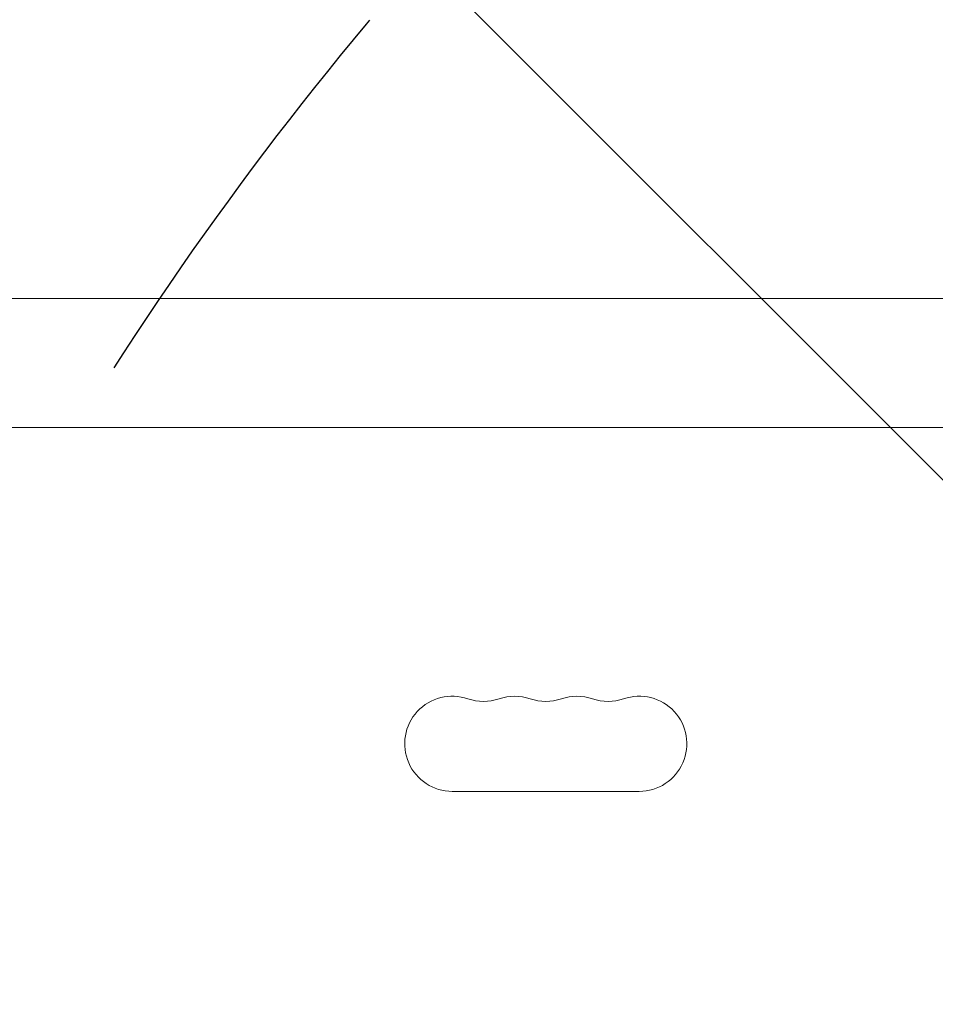
# Model space of a CAD drawing. Units: millimetres. Extents: x -4431 to 7142, y -4268 to 5342.
# Drawn here: x -870 to -600, y 1975 to 2265 of the extents above; entities that cross this region are included whole.
import ezdxf

# ---------------------------------------------------------------- set-up
doc = ezdxf.new("R2010")
doc.units = ezdxf.units.MM
doc.header["$LTSCALE"] = 20
doc.linetypes.add('HIDDEN', pattern=[9.525, 6.35, -3.175])
for name, color, linetype in [('2d', 230, 'Continuous'), ('EN-Free_Space', 10, 'HIDDEN'), ('EN-Free_Space_Hatch', 10, 'HIDDEN')]:
    doc.layers.add(name, color=color, linetype=linetype)

msp = doc.modelspace()

# ---------------------------------------------------------------- hatches: boundary and pattern name
at = {"layer": 'EN-Free_Space_Hatch'}
h = msp.add_hatch(dxfattribs=at)
h.set_pattern_fill('ANSI31', color=256, scale=100, angle=90)
h.set_pattern_definition([(135, (7e-14, 1082), (-224.506, -224.506), [])])
edge = h.paths.add_edge_path()
edge.add_arc((2651.45, 1623), 1000, 270, 450)
edge.add_line((2651.45, 2623), (0, 2623))
edge.add_arc((0, 1623), 1000, 90, 270)
edge.add_line((0, 623), (2651.45, 623))

# ---------------------------------------------------------------- linework, layer by layer
at = {"layer": '2d', "lineweight": 0}
for p, q in [((-553.96, 2183), (-978, 2183)), ((-553.96, 2145), (-978, 2145)), ((-687.5, 2038), (-742.5, 2038))]:
    msp.add_line(p, q, dxfattribs=at)
for centre, start, end in [((-742.5, 2052), 70.8901, 270), ((-733.33, 2078.46), 250.8901, 289.1099), ((-724.17, 2052), 70.8901, 109.1099), ((-715, 2078.46), 250.8901, 289.1099), ((-705.83, 2052), 70.8901, 109.1099), ((-696.67, 2078.46), 250.8901, 289.1099), ((-687.5, 2052), 270, 109.1099)]:
    msp.add_arc(centre, 14, start, end, dxfattribs=at)
at = {"layer": 'EN-Free_Space', "flags": 128}
msp.add_lwpolyline([(2651.45, 623, 1), (2651.45, 2623), (0, 2623, 1), (0, 623)], format="xyb", close=True, dxfattribs=at)

doc.saveas('drawing.dxf')
